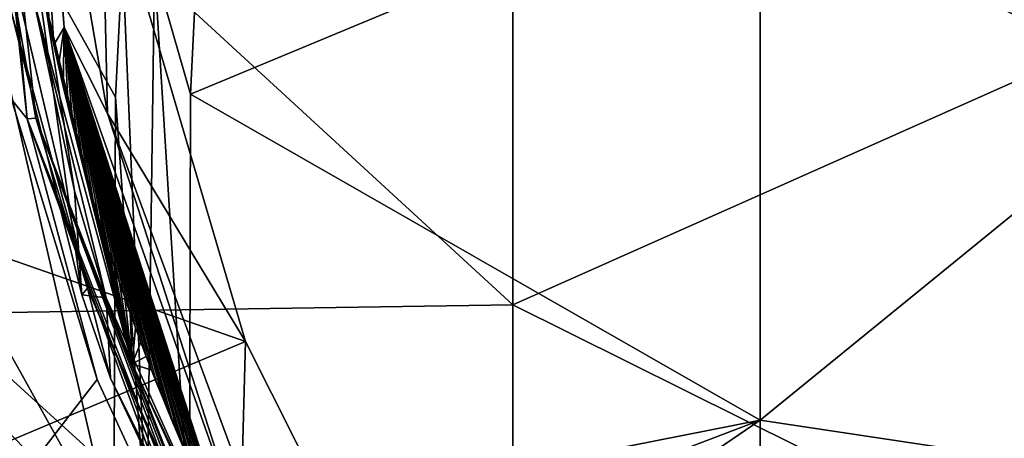
# Model space of a CAD drawing. Units: millimetres. Extents: x -236 to -185, y -441 to -221.
# Drawn here: x -229 to -221, y -277 to -273 of the extents above; entities that cross this region are included whole.
import ezdxf

# ---------------------------------------------------------------- set-up
doc = ezdxf.new("R2010")
doc.units = ezdxf.units.MM
doc.header["$LTSCALE"] = 65.185185
for name, color, linetype in [('106', 7, 'CONTINUOUS'), ('107', 7, 'CONTINUOUS'), ('108', 7, 'CONTINUOUS'), ('11', 7, 'CONTINUOUS'), ('16', 7, 'CONTINUOUS'), ('17', 7, 'CONTINUOUS'), ('22', 7, 'CONTINUOUS'), ('40', 7, 'CONTINUOUS'), ('41', 7, 'CONTINUOUS'), ('47', 7, 'CONTINUOUS'), ('48', 7, 'CONTINUOUS'), ('71', 7, 'CONTINUOUS'), ('93', 7, 'CONTINUOUS'), ('94', 7, 'CONTINUOUS'), ('96', 7, 'CONTINUOUS')]:
    doc.layers.add(name, color=color, linetype=linetype)

msp = doc.modelspace()

# ---------------------------------------------------------------- linework, layer by layer
at = {"layer": '106', "linetype": 'Continuous'}
for points in [[(-228.5292, -273.6724, 148.7165), (-228.58, -271.3898, 149.7016), (-229.0987, -270.3372, 148.2477), (-228.5292, -273.6724, 148.7165)], [(-227.3257, -275.6635, 150.4477), (-228.58, -271.3898, 149.7016), (-228.5292, -273.6724, 148.7165), (-227.3257, -275.6635, 150.4477)], [(-227.3564, -276.8493, 149.163), (-227.3257, -275.6635, 150.4477), (-228.5292, -273.6724, 148.7165), (-227.3564, -276.8493, 149.163)], [(-226.4142, -277.4718, 150.7634), (-227.3257, -275.6635, 150.4477), (-227.3564, -276.8493, 149.163), (-226.4142, -277.4718, 150.7634)]]:
    msp.add_3dface(points, dxfattribs=at)
at = {"layer": '107', "linetype": 'Continuous'}
for points in [[(-228.9056, -272.9228, 147.6631), (-229.0987, -270.3372, 148.2477), (-229.2933, -268.206, 147.0002), (-228.9056, -272.9228, 147.6631)], [(-228.5292, -273.6724, 148.7165), (-229.0987, -270.3372, 148.2477), (-228.9056, -272.9228, 147.6631), (-228.5292, -273.6724, 148.7165)], [(-227.3327, -277.3917, 148.2912), (-228.5292, -273.6724, 148.7165), (-228.9056, -272.9228, 147.6631), (-227.3327, -277.3917, 148.2912)], [(-227.3564, -276.8493, 149.163), (-228.5292, -273.6724, 148.7165), (-227.3327, -277.3917, 148.2912), (-227.3564, -276.8493, 149.163)]]:
    msp.add_3dface(points, dxfattribs=at)
at = {"layer": '108', "linetype": 'Continuous'}
for points in [[(-229.074, -272.6876, 146.393), (-229.0355, -272.8828, 146.4277), (-229.2933, -268.206, 147.0002), (-229.074, -272.6876, 146.393)], [(-228.9959, -273.0732, 146.4613), (-228.9056, -272.9228, 147.6631), (-229.2933, -268.206, 147.0002), (-228.9959, -273.0732, 146.4613)], [(-229.0355, -272.8828, 146.4277), (-228.9959, -273.0732, 146.4613), (-229.2933, -268.206, 147.0002), (-229.0355, -272.8828, 146.4277)], [(-228.9959, -273.0732, 146.4613), (-228.9553, -273.2584, 146.494), (-228.9056, -272.9228, 147.6631), (-228.9959, -273.0732, 146.4613)], [(-228.9553, -273.2584, 146.494), (-228.9138, -273.4386, 146.5257), (-228.9056, -272.9228, 147.6631), (-228.9553, -273.2584, 146.494)], [(-228.9138, -273.4386, 146.5257), (-228.8716, -273.6142, 146.5565), (-228.9056, -272.9228, 147.6631), (-228.9138, -273.4386, 146.5257)], [(-227.9552, -276.3786, 147.0552), (-227.9075, -276.4905, 147.0759), (-228.9056, -272.9228, 147.6631), (-227.9552, -276.3786, 147.0552)], [(-228.05, -276.1496, 147.0128), (-228.0027, -276.2649, 147.0342), (-228.9056, -272.9228, 147.6631), (-228.05, -276.1496, 147.0128)], [(-228.144, -275.9139, 146.9692), (-228.0971, -276.0327, 146.9912), (-228.9056, -272.9228, 147.6631), (-228.144, -275.9139, 146.9692)], [(-228.2377, -275.6687, 146.9241), (-228.1909, -275.7926, 146.9468), (-228.9056, -272.9228, 147.6631), (-228.2377, -275.6687, 146.9241)], [(-228.3307, -275.4144, 146.8775), (-228.2843, -275.5428, 146.901), (-228.9056, -272.9228, 147.6631), (-228.3307, -275.4144, 146.8775)], [(-228.4234, -275.1486, 146.8292), (-228.3771, -275.2831, 146.8536), (-228.9056, -272.9228, 147.6631), (-228.4234, -275.1486, 146.8292)], [(-228.5154, -274.8708, 146.7791), (-228.4695, -275.0112, 146.8044), (-228.9056, -272.9228, 147.6631), (-228.5154, -274.8708, 146.7791)], [(-228.6065, -274.5798, 146.7271), (-228.561, -274.7272, 146.7534), (-228.9056, -272.9228, 147.6631), (-228.6065, -274.5798, 146.7271)], [(-228.6967, -274.2739, 146.6728), (-228.6518, -274.4286, 146.7002), (-228.9056, -272.9228, 147.6631), (-228.6967, -274.2739, 146.6728)], [(-228.7851, -273.9528, 146.6162), (-228.7411, -274.1154, 146.6448), (-228.9056, -272.9228, 147.6631), (-228.7851, -273.9528, 146.6162)], [(-228.8716, -273.6142, 146.5565), (-228.8287, -273.7857, 146.5867), (-228.9056, -272.9228, 147.6631), (-228.8716, -273.6142, 146.5565)], [(-227.8924, -276.5255, 147.0824), (-227.8597, -276.6007, 147.0963), (-228.9056, -272.9228, 147.6631), (-227.8924, -276.5255, 147.0824)], [(-227.9075, -276.4905, 147.0759), (-227.8924, -276.5255, 147.0824), (-228.9056, -272.9228, 147.6631), (-227.9075, -276.4905, 147.0759)], [(-227.8597, -276.6007, 147.0963), (-227.8117, -276.7094, 147.1165), (-228.9056, -272.9228, 147.6631), (-227.8597, -276.6007, 147.0963)], [(-227.8117, -276.7094, 147.1165), (-227.7635, -276.8167, 147.1363), (-228.9056, -272.9228, 147.6631), (-227.8117, -276.7094, 147.1165)], [(-227.7635, -276.8167, 147.1363), (-227.7152, -276.9225, 147.1559), (-228.9056, -272.9228, 147.6631), (-227.7635, -276.8167, 147.1363)], [(-227.7152, -276.9225, 147.1559), (-227.6667, -277.0268, 147.1751), (-228.9056, -272.9228, 147.6631), (-227.7152, -276.9225, 147.1559)], [(-227.6667, -277.0268, 147.1751), (-227.6183, -277.1295, 147.1942), (-228.9056, -272.9228, 147.6631), (-227.6667, -277.0268, 147.1751)], [(-227.6183, -277.1295, 147.1942), (-227.5698, -277.2307, 147.2129), (-228.9056, -272.9228, 147.6631), (-227.6183, -277.1295, 147.1942)], [(-227.5698, -277.2307, 147.2129), (-227.5213, -277.3302, 147.2314), (-228.9056, -272.9228, 147.6631), (-227.5698, -277.2307, 147.2129)], [(-227.5213, -277.3302, 147.2314), (-227.4728, -277.4283, 147.2497), (-228.9056, -272.9228, 147.6631), (-227.5213, -277.3302, 147.2314)], [(-227.4728, -277.4283, 147.2497), (-227.4244, -277.5248, 147.2677), (-228.9056, -272.9228, 147.6631), (-227.4728, -277.4283, 147.2497)], [(-227.4244, -277.5248, 147.2677), (-227.3327, -277.3917, 148.2912), (-228.9056, -272.9228, 147.6631), (-227.4244, -277.5248, 147.2677)], [(-228.0027, -276.2649, 147.0342), (-227.9552, -276.3786, 147.0552), (-228.9056, -272.9228, 147.6631), (-228.0027, -276.2649, 147.0342)], [(-228.0971, -276.0327, 146.9912), (-228.05, -276.1496, 147.0128), (-228.9056, -272.9228, 147.6631), (-228.0971, -276.0327, 146.9912)], [(-228.1909, -275.7926, 146.9468), (-228.144, -275.9139, 146.9692), (-228.9056, -272.9228, 147.6631), (-228.1909, -275.7926, 146.9468)], [(-228.2843, -275.5428, 146.901), (-228.2377, -275.6687, 146.9241), (-228.9056, -272.9228, 147.6631), (-228.2843, -275.5428, 146.901)], [(-228.3771, -275.2831, 146.8536), (-228.3307, -275.4144, 146.8775), (-228.9056, -272.9228, 147.6631), (-228.3771, -275.2831, 146.8536)], [(-228.4695, -275.0112, 146.8044), (-228.4234, -275.1486, 146.8292), (-228.9056, -272.9228, 147.6631), (-228.4695, -275.0112, 146.8044)], [(-228.561, -274.7272, 146.7534), (-228.5154, -274.8708, 146.7791), (-228.9056, -272.9228, 147.6631), (-228.561, -274.7272, 146.7534)], [(-228.6518, -274.4286, 146.7002), (-228.6065, -274.5798, 146.7271), (-228.9056, -272.9228, 147.6631), (-228.6518, -274.4286, 146.7002)], [(-228.7411, -274.1154, 146.6448), (-228.6967, -274.2739, 146.6728), (-228.9056, -272.9228, 147.6631), (-228.7411, -274.1154, 146.6448)], [(-228.8287, -273.7857, 146.5867), (-228.7851, -273.9528, 146.6162), (-228.9056, -272.9228, 147.6631), (-228.8287, -273.7857, 146.5867)]]:
    msp.add_3dface(points, dxfattribs=at)
at = {"layer": '11', "linetype": 'Continuous'}
for points in [[(-229.3652, -273.5504, 146.3852), (-230.4273, -278.3331, 147.2285), (-228.6175, -275.9937, 146.816), (-229.3652, -273.5504, 146.3852)], [(-230.4273, -278.3331, 147.2285), (-227.5373, -278.333, 147.2285), (-228.6175, -275.9937, 146.816), (-230.4273, -278.3331, 147.2285)]]:
    msp.add_3dface(points, dxfattribs=at)
at = {"layer": '16', "linetype": 'Continuous'}
for points in [[(-229.4691, -271.9537, 145.9016), (-228.7022, -275.1971, 146.4747), (-229.3673, -272.7815, 144.6113), (-229.4691, -271.9537, 145.9016)], [(-229.3673, -272.7815, 144.6113), (-228.7022, -275.1971, 146.4747), (-228.7513, -275.2569, 144.9592), (-229.3673, -272.7815, 144.6113)], [(-228.7513, -275.2569, 144.9592), (-228.7022, -275.1971, 146.4747), (-228.5011, -275.9828, 145.0612), (-228.7513, -275.2569, 144.9592)], [(-228.7022, -275.1971, 146.4747), (-227.3612, -278.2738, 147.0184), (-228.5011, -275.9828, 145.0612), (-228.7022, -275.1971, 146.4747)], [(-228.5011, -275.9828, 145.0612), (-227.3612, -278.2738, 147.0184), (-227.0868, -278.9863, 145.4833), (-228.5011, -275.9828, 145.0612)]]:
    msp.add_3dface(points, dxfattribs=at)
at = {"layer": '17', "linetype": 'Continuous'}
for points in [[(-219.9891, -268.3983, 42.603), (-219.9891, -273.1153, 42.603), (-224.9941, -270.7131, 42.603), (-219.9891, -268.3983, 42.603)], [(-224.9941, -270.7131, 42.603), (-224.9941, -275.3429, 42.603), (-229.9991, -270.7387, 42.603), (-224.9941, -270.7131, 42.603)], [(-229.9991, -270.7387, 42.603), (-224.9941, -275.3429, 42.603), (-229.9991, -275.4194, 42.603), (-229.9991, -270.7387, 42.603)], [(-224.9941, -270.7131, 42.603), (-219.9891, -273.1153, 42.603), (-224.9941, -275.3429, 42.603), (-224.9941, -270.7131, 42.603)], [(-219.9891, -273.1153, 42.603), (-219.9891, -277.8323, 42.603), (-224.9941, -275.3429, 42.603), (-219.9891, -273.1153, 42.603)], [(-224.9941, -275.3429, 42.603), (-224.9941, -279.9726, 42.603), (-229.9991, -275.4194, 42.603), (-224.9941, -275.3429, 42.603)], [(-224.9941, -275.3429, 42.603), (-219.9891, -277.8323, 42.603), (-224.9941, -279.9726, 42.603), (-224.9941, -275.3429, 42.603)], [(-229.9991, -275.4194, 42.603), (-224.9941, -279.9726, 42.603), (-229.9991, -280.1002, 42.603), (-229.9991, -275.4194, 42.603)]]:
    msp.add_3dface(points, dxfattribs=at)
at = {"layer": '22', "linetype": 'Continuous'}
for points in [[(-229.7584, -268.8519, 145.5318), (-229.3652, -273.5504, 146.3852), (-229.2287, -273.7196, 146.391), (-229.7584, -268.8519, 145.5318)], [(-229.7584, -268.8519, 145.5318), (-229.2287, -273.7196, 146.391), (-229.6823, -268.8663, 145.4596), (-229.7584, -268.8519, 145.5318)], [(-229.4691, -271.9537, 145.9016), (-229.6823, -268.8663, 145.4596), (-229.1541, -273.7146, 146.316), (-229.4691, -271.9537, 145.9016)], [(-229.6823, -268.8663, 145.4596), (-229.2287, -273.7196, 146.391), (-229.1541, -273.7146, 146.316), (-229.6823, -268.8663, 145.4596)], [(-228.7022, -275.1971, 146.4747), (-229.4691, -271.9537, 145.9016), (-229.1541, -273.7146, 146.316), (-228.7022, -275.1971, 146.4747)], [(-229.3652, -273.5504, 146.3852), (-228.6175, -275.9937, 146.816), (-229.2287, -273.7196, 146.391), (-229.3652, -273.5504, 146.3852)], [(-229.2287, -273.7196, 146.391), (-227.4501, -278.2914, 147.1945), (-229.1541, -273.7146, 146.316), (-229.2287, -273.7196, 146.391)], [(-228.6175, -275.9937, 146.816), (-227.5373, -278.333, 147.2285), (-229.2287, -273.7196, 146.391), (-228.6175, -275.9937, 146.816)], [(-229.2287, -273.7196, 146.391), (-227.5373, -278.333, 147.2285), (-227.4951, -278.3117, 147.2189), (-229.2287, -273.7196, 146.391)], [(-227.4501, -278.2914, 147.1945), (-229.2287, -273.7196, 146.391), (-227.4951, -278.3117, 147.2189), (-227.4501, -278.2914, 147.1945)], [(-228.7022, -275.1971, 146.4747), (-229.1541, -273.7146, 146.316), (-227.3858, -278.2697, 147.1178), (-228.7022, -275.1971, 146.4747)], [(-227.3858, -278.2697, 147.1178), (-229.1541, -273.7146, 146.316), (-227.4149, -278.2779, 147.1617), (-227.3858, -278.2697, 147.1178)], [(-227.4149, -278.2779, 147.1617), (-229.1541, -273.7146, 146.316), (-227.4501, -278.2914, 147.1945), (-227.4149, -278.2779, 147.1617)], [(-227.3612, -278.2738, 147.0184), (-228.7022, -275.1971, 146.4747), (-227.3679, -278.2685, 147.0693), (-227.3612, -278.2738, 147.0184)], [(-227.3679, -278.2685, 147.0693), (-228.7022, -275.1971, 146.4747), (-227.3858, -278.2697, 147.1178), (-227.3679, -278.2685, 147.0693)]]:
    msp.add_3dface(points, dxfattribs=at)
at = {"layer": '40', "linetype": 'Continuous'}
for points in [[(-227.7468, -272.313, 157.8563), (-227.8054, -273.5051, 158.0238), (-222.8368, -271.4355, 157.7329), (-227.7468, -272.313, 157.8563)], [(-222.8368, -271.4355, 157.7329), (-227.8054, -273.5051, 158.0238), (-222.8368, -276.3502, 158.4237), (-222.8368, -271.4355, 157.7329)], [(-222.8368, -271.4355, 157.7329), (-222.8368, -276.3502, 158.4237), (-217.833, -272.2699, 157.8502), (-222.8368, -271.4355, 157.7329)], [(-217.833, -272.2699, 157.8502), (-222.8368, -276.3502, 158.4237), (-217.8334, -277.1037, 158.5296), (-217.833, -272.2699, 157.8502)], [(-227.8054, -273.5051, 158.0238), (-227.8124, -277.3329, 158.5618), (-222.8368, -276.3502, 158.4237), (-227.8054, -273.5051, 158.0238)], [(-222.8368, -276.3502, 158.4237), (-227.8124, -277.3329, 158.5618), (-227.7898, -278.2392, 158.6891), (-222.8368, -276.3502, 158.4237)], [(-227.7505, -279.7038, 158.895), (-222.8368, -276.3502, 158.4237), (-227.7898, -278.2392, 158.6891), (-227.7505, -279.7038, 158.895)], [(-222.8368, -281.265, 159.1144), (-222.8368, -276.3502, 158.4237), (-227.7505, -279.7038, 158.895), (-222.8368, -281.265, 159.1144)], [(-222.8368, -276.3502, 158.4237), (-222.8368, -281.265, 159.1144), (-217.8334, -277.1037, 158.5296), (-222.8368, -276.3502, 158.4237)]]:
    msp.add_3dface(points, dxfattribs=at)
at = {"layer": '41', "linetype": 'Continuous'}
for points in [[(-231.2539, -274.2891, 150.2077), (-231.2725, -270.711, 149.5831), (-228.58, -271.3898, 149.7016), (-231.2539, -274.2891, 150.2077)], [(-227.3257, -275.6635, 150.4477), (-231.2539, -274.2891, 150.2077), (-228.58, -271.3898, 149.7016), (-227.3257, -275.6635, 150.4477)], [(-231.1195, -277.2619, 150.7267), (-231.2539, -274.2891, 150.2077), (-227.3257, -275.6635, 150.4477), (-231.1195, -277.2619, 150.7267)], [(-226.4142, -277.4718, 150.7634), (-231.1195, -277.2619, 150.7267), (-227.3257, -275.6635, 150.4477), (-226.4142, -277.4718, 150.7634)]]:
    msp.add_3dface(points, dxfattribs=at)
at = {"layer": '47', "linetype": 'Continuous'}
for points in [[(-230.1146, -274.4446, 154.7813), (-228.4732, -277.3966, 158.2192), (-229.9951, -270.7774, 154.2217), (-230.1146, -274.4446, 154.7813)], [(-229.9951, -270.7774, 154.2217), (-228.4732, -277.3966, 158.2192), (-228.4597, -273.5299, 157.6836), (-229.9951, -270.7774, 154.2217)], [(-228.3964, -272.3188, 157.5189), (-229.9951, -270.7774, 154.2217), (-228.4597, -273.5299, 157.6836), (-228.3964, -272.3188, 157.5189)]]:
    msp.add_3dface(points, dxfattribs=at)
at = {"layer": '48', "linetype": 'Continuous'}
for points in [[(-228.4732, -277.3966, 158.2192), (-230.1146, -274.4446, 154.7813), (-231.5493, -274.2387, 150.5561), (-228.4732, -277.3966, 158.2192)], [(-228.4732, -277.3966, 158.2192), (-231.5493, -274.2387, 150.5561), (-228.4501, -278.2839, 158.3441), (-228.4732, -277.3966, 158.2192)], [(-231.5493, -274.2387, 150.5561), (-231.4151, -277.2159, 151.0729), (-228.3161, -283.0437, 159.0092), (-231.5493, -274.2387, 150.5561)], [(-228.4501, -278.2839, 158.3441), (-231.5493, -274.2387, 150.5561), (-228.3854, -280.6385, 158.675), (-228.4501, -278.2839, 158.3441)], [(-228.3854, -280.6385, 158.675), (-231.5493, -274.2387, 150.5561), (-228.3161, -283.0437, 159.0092), (-228.3854, -280.6385, 158.675)]]:
    msp.add_3dface(points, dxfattribs=at)
at = {"layer": '71', "linetype": 'Continuous'}
for points in [[(-228.3964, -272.3188, 157.5189), (-228.4597, -273.5299, 157.6836), (-228.1859, -277.354, 158.4712), (-228.3964, -272.3188, 157.5189)], [(-228.3964, -272.3188, 157.5189), (-228.1859, -277.354, 158.4712), (-228.1182, -272.4121, 157.7811), (-228.3964, -272.3188, 157.5189)], [(-227.8054, -273.5051, 158.0238), (-227.7468, -272.313, 157.8563), (-228.1182, -272.4121, 157.7811), (-227.8054, -273.5051, 158.0238)], [(-228.1859, -277.354, 158.4712), (-227.8124, -277.3329, 158.5618), (-228.1182, -272.4121, 157.7811), (-228.1859, -277.354, 158.4712)], [(-227.8124, -277.3329, 158.5618), (-227.8054, -273.5051, 158.0238), (-228.1182, -272.4121, 157.7811), (-227.8124, -277.3329, 158.5618)], [(-228.4597, -273.5299, 157.6836), (-228.4732, -277.3966, 158.2192), (-228.1859, -277.354, 158.4712), (-228.4597, -273.5299, 157.6836)]]:
    msp.add_3dface(points, dxfattribs=at)
at = {"layer": '93', "linetype": 'Continuous'}
for points in [[(-229.1701, -272.6878, 145.0388), (-228.3118, -275.8579, 145.4844), (-229.074, -272.6876, 146.393), (-229.1701, -272.6878, 145.0388)], [(-229.074, -272.6876, 146.393), (-228.3118, -275.8579, 145.4844), (-229.0355, -272.8828, 146.4277), (-229.074, -272.6876, 146.393)], [(-229.0355, -272.8828, 146.4277), (-228.3118, -275.8579, 145.4844), (-228.9959, -273.0732, 146.4613), (-229.0355, -272.8828, 146.4277)], [(-228.9959, -273.0732, 146.4613), (-228.3118, -275.8579, 145.4844), (-228.9553, -273.2584, 146.494), (-228.9959, -273.0732, 146.4613)], [(-228.9553, -273.2584, 146.494), (-228.3118, -275.8579, 145.4844), (-228.9138, -273.4386, 146.5257), (-228.9553, -273.2584, 146.494)], [(-228.9138, -273.4386, 146.5257), (-228.3118, -275.8579, 145.4844), (-228.8716, -273.6142, 146.5565), (-228.9138, -273.4386, 146.5257)], [(-228.8716, -273.6142, 146.5565), (-228.3118, -275.8579, 145.4844), (-228.8287, -273.7857, 146.5867), (-228.8716, -273.6142, 146.5565)], [(-228.8287, -273.7857, 146.5867), (-228.3118, -275.8579, 145.4844), (-228.7851, -273.9528, 146.6162), (-228.8287, -273.7857, 146.5867)], [(-228.7851, -273.9528, 146.6162), (-228.3118, -275.8579, 145.4844), (-228.7411, -274.1154, 146.6448), (-228.7851, -273.9528, 146.6162)], [(-228.7411, -274.1154, 146.6448), (-228.3118, -275.8579, 145.4844), (-228.6967, -274.2739, 146.6728), (-228.7411, -274.1154, 146.6448)], [(-228.6967, -274.2739, 146.6728), (-228.3118, -275.8579, 145.4844), (-228.6518, -274.4286, 146.7002), (-228.6967, -274.2739, 146.6728)], [(-228.6518, -274.4286, 146.7002), (-228.3118, -275.8579, 145.4844), (-228.6065, -274.5798, 146.7271), (-228.6518, -274.4286, 146.7002)], [(-228.6065, -274.5798, 146.7271), (-228.3118, -275.8579, 145.4844), (-228.561, -274.7272, 146.7534), (-228.6065, -274.5798, 146.7271)], [(-228.561, -274.7272, 146.7534), (-228.3118, -275.8579, 145.4844), (-228.5154, -274.8708, 146.7791), (-228.561, -274.7272, 146.7534)], [(-228.5154, -274.8708, 146.7791), (-228.3118, -275.8579, 145.4844), (-228.4695, -275.0112, 146.8044), (-228.5154, -274.8708, 146.7791)], [(-228.4695, -275.0112, 146.8044), (-228.3118, -275.8579, 145.4844), (-228.4234, -275.1486, 146.8292), (-228.4695, -275.0112, 146.8044)], [(-228.4234, -275.1486, 146.8292), (-228.3118, -275.8579, 145.4844), (-228.3771, -275.2831, 146.8536), (-228.4234, -275.1486, 146.8292)], [(-228.3771, -275.2831, 146.8536), (-228.3118, -275.8579, 145.4844), (-228.3307, -275.4144, 146.8775), (-228.3771, -275.2831, 146.8536)], [(-228.3307, -275.4144, 146.8775), (-228.3118, -275.8579, 145.4844), (-228.2843, -275.5428, 146.901), (-228.3307, -275.4144, 146.8775)], [(-228.2843, -275.5428, 146.901), (-228.3118, -275.8579, 145.4844), (-228.2377, -275.6687, 146.9241), (-228.2843, -275.5428, 146.901)], [(-228.2377, -275.6687, 146.9241), (-228.3118, -275.8579, 145.4844), (-228.1909, -275.7926, 146.9468), (-228.2377, -275.6687, 146.9241)], [(-228.1909, -275.7926, 146.9468), (-228.3118, -275.8579, 145.4844), (-228.144, -275.9139, 146.9692), (-228.1909, -275.7926, 146.9468)], [(-228.3118, -275.8579, 145.4844), (-226.9108, -278.8311, 145.9022), (-228.144, -275.9139, 146.9692), (-228.3118, -275.8579, 145.4844)], [(-228.144, -275.9139, 146.9692), (-226.9108, -278.8311, 145.9022), (-228.0971, -276.0327, 146.9912), (-228.144, -275.9139, 146.9692)], [(-228.0971, -276.0327, 146.9912), (-226.9108, -278.8311, 145.9022), (-228.05, -276.1496, 147.0128), (-228.0971, -276.0327, 146.9912)], [(-228.05, -276.1496, 147.0128), (-226.9108, -278.8311, 145.9022), (-228.0027, -276.2649, 147.0342), (-228.05, -276.1496, 147.0128)], [(-228.0027, -276.2649, 147.0342), (-226.9108, -278.8311, 145.9022), (-227.9552, -276.3786, 147.0552), (-228.0027, -276.2649, 147.0342)], [(-227.9552, -276.3786, 147.0552), (-226.9108, -278.8311, 145.9022), (-227.9075, -276.4905, 147.0759), (-227.9552, -276.3786, 147.0552)], [(-226.9108, -278.8311, 145.9022), (-227.8924, -276.5255, 147.0824), (-227.9075, -276.4905, 147.0759), (-226.9108, -278.8311, 145.9022)]]:
    msp.add_3dface(points, dxfattribs=at)
at = {"layer": '94', "linetype": 'Continuous'}
for points in [[(-228.8164, -274.3496, 144.8316), (-229.1701, -272.6878, 145.0388), (-229.4459, -270.2967, 144.262), (-228.8164, -274.3496, 144.8316)], [(-228.3118, -275.8579, 145.4844), (-229.1701, -272.6878, 145.0388), (-228.5384, -275.2807, 144.9625), (-228.3118, -275.8579, 145.4844)], [(-228.5384, -275.2807, 144.9625), (-229.1701, -272.6878, 145.0388), (-228.8164, -274.3496, 144.8316), (-228.5384, -275.2807, 144.9625)], [(-226.9182, -278.8886, 145.4695), (-228.3118, -275.8579, 145.4844), (-228.5384, -275.2807, 144.9625), (-226.9182, -278.8886, 145.4695)], [(-226.9108, -278.8311, 145.9022), (-228.3118, -275.8579, 145.4844), (-226.9182, -278.8886, 145.4695), (-226.9108, -278.8311, 145.9022)]]:
    msp.add_3dface(points, dxfattribs=at)
at = {"layer": '96', "linetype": 'Continuous'}
for points in [[(-229.3673, -272.7815, 144.6113), (-228.7513, -275.2569, 144.9592), (-229.4459, -270.2967, 144.262), (-229.3673, -272.7815, 144.6113)], [(-228.7513, -275.2569, 144.9592), (-228.8164, -274.3496, 144.8316), (-229.4459, -270.2967, 144.262), (-228.7513, -275.2569, 144.9592)], [(-228.7513, -275.2569, 144.9592), (-228.5384, -275.2807, 144.9625), (-228.8164, -274.3496, 144.8316), (-228.7513, -275.2569, 144.9592)], [(-228.7513, -275.2569, 144.9592), (-228.5011, -275.9828, 145.0612), (-228.5384, -275.2807, 144.9625), (-228.7513, -275.2569, 144.9592)], [(-228.5011, -275.9828, 145.0612), (-227.0868, -278.9863, 145.4833), (-228.5384, -275.2807, 144.9625), (-228.5011, -275.9828, 145.0612)], [(-227.0868, -278.9863, 145.4833), (-226.9182, -278.8886, 145.4695), (-228.5384, -275.2807, 144.9625), (-227.0868, -278.9863, 145.4833)]]:
    msp.add_3dface(points, dxfattribs=at)

doc.saveas('drawing.dxf')
